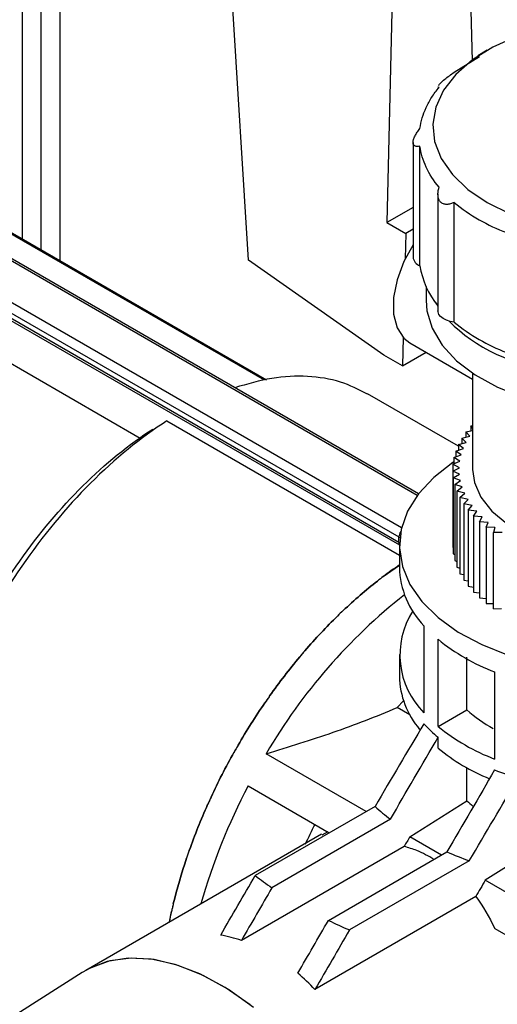
# Model space of a CAD drawing. Units: millimetres. Extents: x 10 to 416, y 10 to 287.
# Drawn here: x 353 to 360, y 176 to 191 of the extents above; entities that cross this region are included whole.
import ezdxf

# ---------------------------------------------------------------- set-up
doc = ezdxf.new("R2010")
doc.units = ezdxf.units.MM

msp = doc.modelspace()

# ---------------------------------------------------------------- linework, layer by layer
at = {"color": 7, "linetype": 'Continuous', "lineweight": 25}
for p, q in [((353.9063, 201.9239), (353.9063, 187.3111)), ((353.3406, 201.7607), (353.3406, 187.6376)), ((353.6234, 201.7607), (353.6234, 187.4743)), ((356.7424, 187.314), (356.3652, 193.3206)), ((360.0422, 192.5041), (360.0959, 190.3004)), ((358.9108, 191.851), (358.8165, 187.8772)), ((360.3247, 190.4627), (360.1833, 190.3811)), ((359.8278, 190.1336), (360.206, 190.3689)), ((359.2097, 189.0789), (359.2097, 187.3603)), ((351.257, 188.8404), (357.0096, 185.5195)), ((351.257, 188.8404), (357.0096, 185.5195)), ((356.9785, 185.5118), (351.2617, 188.812)), ((356.9785, 185.5118), (351.2617, 188.812)), ((359.274, 183.7861), (351.2599, 188.4125)), ((359.274, 183.7861), (351.2599, 188.4125)), ((359.2919, 183.8096), (351.3099, 188.4175)), ((359.2919, 183.8096), (351.3099, 188.4175)), ((359.5842, 188.302), (359.5842, 186.5534)), ((359.8278, 186.3833), (359.8278, 188.1797)), ((350.7225, 188.1023), (359.038, 183.3018)), ((350.7225, 188.1023), (359.038, 183.3018)), ((359.2097, 188.1042), (358.8165, 187.8772)), ((350.6518, 187.9798), (358.9974, 183.162)), ((350.6518, 187.9798), (358.9974, 183.162)), ((358.9975, 183.0803), (350.6518, 187.8981)), ((358.9975, 183.0803), (350.6518, 187.8981)), ((350.6725, 187.8524), (359.005, 183.0421)), ((350.6725, 187.8524), (359.005, 183.0421)), ((358.8165, 187.8772), (359.0994, 187.7139)), ((359.2097, 187.7776), (359.0994, 187.7139)), ((359.0994, 187.7139), (359.0903, 187.3315)), ((350.0335, 187.5781), (355.1163, 184.6439)), ((350.0335, 187.5781), (355.1163, 184.6439)), ((358.7694, 185.8903), (356.7424, 187.314)), ((359.4049, 186.9168), (359.4049, 186.707)), ((359.0624, 186.1538), (359.0522, 185.727)), ((359.1594, 186.0758), (360.1049, 185.53)), ((359.0522, 185.727), (358.7694, 185.8903)), ((359.0522, 185.727), (359.4079, 185.9323)), ((360.1049, 185.6163), (360.1049, 184.1758)), ((359.8901, 184.5238), (358.5286, 185.3097)), ((359.8901, 184.5238), (358.5286, 185.3097)), ((355.5167, 184.9035), (359.0049, 182.8898)), ((355.5167, 184.9035), (359.0049, 182.8898)), ((360.0774, 184.831), (360.1049, 184.8345)), ((360.1049, 184.7944), (360.0774, 184.831)), ((360.0774, 184.831), (360.0774, 184.7523)), ((359.9411, 184.6456), (360.0643, 184.6723)), ((360.0098, 184.5808), (359.9411, 184.6456)), ((359.9411, 184.6456), (359.9411, 184.5627)), ((360.0037, 184.7397), (360.1049, 184.757)), ((360.0643, 184.6723), (360.0037, 184.7397)), ((360.0037, 184.7397), (360.0037, 184.6591)), ((359.8509, 184.4511), (359.9664, 184.4874)), ((359.8901, 184.5493), (360.0098, 184.5808)), ((359.9664, 184.4874), (359.8901, 184.5493)), ((359.8901, 184.5493), (359.8901, 184.4635)), ((359.8236, 184.3516), (359.9345, 184.3925)), ((359.9141, 184.2965), (359.8236, 184.3516)), ((359.8236, 184.3516), (359.8236, 184.2578)), ((359.9345, 184.3925), (359.8509, 184.4511)), ((359.8509, 184.4511), (359.8509, 184.3617)), ((359.8053, 184.1506), (359.9053, 184.1999)), ((359.8083, 184.2513), (359.9141, 184.2965)), ((359.9053, 184.1999), (359.8083, 184.2513)), ((359.8083, 184.2513), (359.8083, 184.1521)), ((359.9082, 184.1032), (359.8053, 184.1506)), ((359.8053, 184.1506), (359.8053, 183.0074)), ((359.8144, 184.05), (359.9082, 184.1032)), ((359.9228, 184.0069), (359.8144, 184.05)), ((359.8144, 184.05), (359.8144, 182.9068)), ((359.8357, 183.95), (359.9228, 184.0069)), ((359.949, 183.9114), (359.8357, 183.95)), ((359.8357, 183.95), (359.8357, 182.8068)), ((359.869, 183.8511), (359.949, 183.9114)), ((359.9867, 183.8172), (359.869, 183.8511)), ((359.869, 183.8511), (359.869, 182.7079)), ((359.9142, 183.7538), (359.9867, 183.8172)), ((360.0357, 183.7247), (359.9142, 183.7538)), ((359.9142, 183.7538), (359.9142, 182.6106)), ((359.971, 183.6585), (360.0357, 183.7247)), ((360.0957, 183.6344), (359.971, 183.6585)), ((359.971, 183.6585), (359.971, 182.5154)), ((360.0391, 183.5658), (360.0957, 183.6344)), ((360.1665, 183.5468), (360.0391, 183.5658)), ((360.0391, 183.5658), (360.0391, 182.4227)), ((360.1184, 183.4761), (360.1665, 183.5468)), ((360.2477, 183.4622), (360.1184, 183.4761)), ((360.1184, 183.4761), (360.1184, 182.3329)), ((360.2082, 183.3897), (360.2477, 183.4622)), ((360.339, 183.3811), (360.2082, 183.3897)), ((360.2082, 183.3897), (360.2082, 182.2466)), ((360.3083, 183.3072), (360.339, 183.3811)), ((360.4398, 183.3038), (360.3083, 183.3072)), ((360.3083, 183.3072), (360.3083, 182.164)), ((360.4398, 183.3038), (360.4181, 183.2289)), ((358.9975, 183.0803), (358.9974, 183.162)), ((358.9975, 183.0803), (358.9974, 183.162)), ((358.9975, 183.0803), (358.9974, 183.162)), ((358.9974, 183.162), (359.0116, 183.1538)), ((360.5497, 183.2308), (360.4181, 183.2289)), ((360.4181, 182.0858), (360.4181, 183.2289)), ((359.0058, 183.0755), (358.9975, 183.0803)), ((359.0049, 183.0326), (359.0049, 182.706)), ((359.8053, 183.0074), (359.8144, 183.0032)), ((359.8144, 182.9068), (359.8357, 182.8984)), ((358.7631, 182.5679), (359.0049, 182.7374)), ((358.7631, 182.5679), (359.0049, 182.7374)), ((359.8357, 182.8068), (359.869, 182.7955)), ((359.869, 182.7079), (359.9142, 182.6949)), ((359.9142, 182.6106), (359.971, 182.597)), ((359.971, 182.5154), (360.0391, 182.5022)), ((360.0391, 182.4227), (360.1184, 182.4108)), ((360.1184, 182.3329), (360.2082, 182.3233)), ((360.2082, 182.2466), (360.3083, 182.2399)), ((360.3083, 182.164), (360.4181, 182.1612)), ((360.4181, 182.0858), (360.5372, 182.0875)), ((359.3741, 181.8305), (359.3741, 180.524)), ((359.5861, 180.3198), (359.5861, 181.6263)), ((359.0049, 181.3995), (359.0049, 181.0729)), ((360.0192, 180.5698), (360.0192, 181.357)), ((360.4346, 181.1364), (360.4346, 179.83)), ((358.971, 180.6025), (359.068, 180.7021)), ((359.1619, 180.4923), (358.971, 180.6025)), ((359.5861, 180.3198), (360.0192, 180.5698)), ((359.5861, 179.9932), (359.5861, 180.1565)), ((358.5075, 179.0439), (357.0064, 179.9104)), ((360.0192, 179.2028), (360.0192, 179.6988)), ((356.7349, 179.4271), (357.9531, 178.7238)), ((359.163, 178.6654), (360.0192, 179.2028)), ((358.6406, 179.1207), (356.8418, 178.0823)), ((358.8698, 178.9265), (357.0911, 177.8996)), ((357.9323, 178.7359), (357.8424, 178.6869)), ((357.8343, 178.7014), (354.2971, 176.6595)), ((359.6388, 178.3907), (359.163, 178.6654)), ((361.2386, 178.605), (360.2944, 178.0123)), ((359.0771, 178.5192), (356.6332, 177.1084)), ((357.9396, 177.4098), (359.7184, 178.4366)), ((360.0548, 178.3043), (358.256, 177.2659)), ((362.5243, 176.725), (360.2944, 178.0123)), ((360.152, 177.7667), (357.7368, 176.3725)), ((355.5554, 177.3859), (355.5838, 177.5439)), ((355.5554, 177.3859), (355.5838, 177.5439)), ((360.4359, 177.2905), (362.2529, 176.2416)), ((354.2459, 176.6285), (352.5869, 175.5738))]:
    msp.add_line(p, q, dxfattribs=at)
at = {"color": 7, "linetype": 'Continuous', "lineweight": 25, "flags": 128}
for points in [[(360.9249, 190.7264), (360.7611, 190.6685), (360.4063, 190.508), (360.1008, 190.3168), (359.8523, 190.0998), (359.6674, 189.8626), (359.5508, 189.6113), (359.5055, 189.3525), (359.5327, 189.0928), (359.6317, 188.8391), (359.7999, 188.5978), (360.0331, 188.3751), (360.325, 188.177)], [(360.325, 188.177), (360.6683, 188.0084), (361.0539, 187.8739), (361.4719, 187.7767), (361.9115, 187.7196), (362.3613, 187.7039), (362.8096, 187.73), (363.2449, 187.7974), (363.6558, 187.9041), (364.0317, 188.0476), (364.3629, 188.2239), (364.6408, 188.4287), (364.8582, 188.6566), (365.0095, 188.9016), (365.0907, 189.1575), (365.0998, 189.4176), (365.0365, 189.6751), (364.9024, 189.9235), (364.7011, 190.1562), (364.4377, 190.3673), (364.1191, 190.5512), (363.7535, 190.7032), (363.6849, 190.7264)], [(359.3135, 187.2292), (359.3135, 187.7191), (359.3135, 189.0256)], [(359.2097, 187.5442), (359.0729, 187.2947), (358.9704, 187.0203), (358.9175, 186.7519), (358.9175, 186.5063), (358.9704, 186.2989), (359.0729, 186.1428), (359.1594, 186.0758)], [(359.4049, 186.707), (359.417, 186.5544), (359.4956, 186.2917), (359.6454, 186.0395), (359.8627, 185.8043), (360.1418, 185.5919), (360.4759, 185.4079), (360.8562, 185.2567), (361.2734, 185.1424), (361.7167, 185.0677), (362.1749, 185.0346), (362.6364, 185.0439), (363.0894, 185.0953), (363.5226, 185.1876)], [(359.8278, 186.3833), (359.7663, 186.3942), (359.7103, 186.4123), (359.6622, 186.4369), (359.6244, 186.4668), (359.5984, 186.5008), (359.5855, 186.5371), (359.5842, 186.5534)], [(359.8236, 184.2885), (359.8074, 184.2777), (359.5199, 184.0545), (359.2919, 183.8096), (359.128, 183.548), (359.0319, 183.2755), (359.0055, 182.9978), (359.0494, 182.7208), (359.1627, 182.4505), (359.343, 182.1926), (359.5864, 181.9526), (359.8878, 181.7356), (360.2407, 181.5463), (360.6376, 181.3886), (361.07, 181.266), (361.5287, 181.181), (362.004, 181.1355), (362.4857, 181.1304), (362.9635, 181.1659), (363.4273, 181.2411), (363.8672, 181.3545), (364.2738, 181.5037), (364.6384, 181.6855)], [(360.1049, 184.1758), (360.132, 183.9771), (360.2284, 183.7563), (360.3915, 183.549), (360.6161, 183.3618), (360.895, 183.2008), (361.2192, 183.0712), (361.5783, 182.977), (361.9608, 182.9214), (362.3543, 182.906), (362.7462, 182.9315), (363.124, 182.997), (363.4754, 183.1004), (363.7892, 183.2383), (364.0553, 183.4064), (364.2651, 183.5992), (364.412, 183.8105), (364.4911, 184.0336), (364.5049, 184.1758)], [(356.8136, 176.1049), (356.4383, 176.3727), (356.0606, 176.5839), (355.6869, 176.7345), (355.3242, 176.822), (354.9787, 176.8447), (354.6567, 176.8022), (354.364, 176.6954), (354.2459, 176.6285)], [(356.765, 176.1429), (356.389, 176.4036), (356.0114, 176.607), (355.6388, 176.7496), (355.278, 176.8286), (354.9352, 176.8428), (354.6167, 176.7919), (354.3282, 176.6768), (354.2947, 176.658)]]:
    msp.add_lwpolyline(points, dxfattribs=at)
at = {"color": 7, "linetype": 'Continuous', "lineweight": 25}
for centre, radius, start, end in [((361.6099, 190.3605), 2.8164, 230.74412, 249.2612), ((359.3684, 187.3794), 0.1599, 186.87349, 249.9197), ((360.514, 187.4115), 1.2143, 188.63428, 220.02347), ((361.6099, 188.5641), 2.8164, 230.74414, 249.2612), ((362.6821, 177.3214), 6.5485, 126.75845, 127.72459), ((360.2987, 182.7359), 1.2942, 181.32518, 224.39881), ((364.3181, 175.6417), 8.4666, 128.19839, 149.72298), ((363.4771, 176.3904), 7.7696, 133.17516, 134.03721), ((360.2385, 181.3933), 1.226, 147.46088, 225.16201), ((361.54, 184.031), 3.0984, 230.90554, 249.09951), ((364.2171, 175.6869), 8.7871, 138.97741, 139.77156), ((360.2734, 181.0985), 1.2688, 181.15673, 220.55292), ((364.7512, 175.2679), 9.4621, 144.39693, 145.15285), ((361.4692, 182.1763), 2.1641, 227.9299, 240.80514), ((360.9187, 181.7525), 2.0792, 222.02189, 230.13966), ((361.54, 182.7246), 3.0985, 230.90558, 249.09954), ((364.9521, 175.1354), 9.6987, 149.62821, 150.37179), ((361.5158, 182.3631), 3.0561, 230.84548, 247.72346), ((362.0068, 183.6374), 4.2707, 248.39902, 253.42151), ((364.7889, 175.1789), 9.1057, 152.1902, 164.20021), ((364.7444, 175.2388), 9.4626, 154.84708, 155.60297), ((360.6881, 181.3046), 2.9935, 226.84672, 232.59972), ((364.5734, 175.3483), 7.6819, 152.88678, 155.36971), ((367.4853, 173.673), 9.7048, 149.04086, 150.04199), ((364.1219, 175.4876), 8.788, 160.2281, 161.0222), ((361.7941, 183.2204), 5.2147, 246.54398, 250.51722), ((360.109, 182.281), 5.3202, 232.11161, 235.44042), ((368.6095, 173.024), 9.6966, 149.04018, 150.71763), ((363.1501, 175.7726), 7.7708, 165.96197, 166.82394), ((361.2304, 184.2234), 7.5667, 244.22101, 246.85306)]:
    msp.add_arc(centre, radius, start, end, dxfattribs=at)
for centre, major_axis, ratio, start_param, end_param in [((362.3049, 187.1969), (2.9, -0.0001), 0.5773089, 3.4575756, 3.4950411), ((362.3049, 187.1969), (2.9, -0.0001), 0.5773089, 3.6402499, 5.1457502), ((359.0677, 183.2031), (0.0495, 0.0869), 0.5738467, 1.4312212, 2.3525889), ((359.0677, 183.1214), (0.0495, 0.0869), 0.5738467, 2.3525889, 2.6823954), ((359.3368, 178.377), (2.77, 4.867), 0.5738467, 0.865747, 0.9276321), ((359.3404, 178.375), (2.7663, 4.8691), 0.5745309, 0.9496717, 1.0842746), ((359.3439, 178.3729), (2.7634, 4.8708), 0.5752854, 1.106409, 1.2410119), ((359.3474, 178.3709), (2.7615, 4.8719), 0.5760919, 1.2632499, 1.3978528), ((359.351, 178.3688), (2.7605, 4.8725), 0.5769306, 1.4202012, 1.5548041), ((359.3545, 178.3668), (2.7604, 4.8725), 0.577781, 1.577267, 1.7118699), ((362.3049, 180.1264), (2.6992, 0.1068), 0.6018967, 3.679095, 3.7381935), ((359.358, 178.3648), (2.7613, 4.872), 0.5786222, 1.7344486, 1.8690515), ((359.3616, 178.3627), (2.7632, 4.8709), 0.5794334, 1.8917445, 2.0263474), ((359.3651, 178.3607), (2.766, 4.8693), 0.5801944, 2.0491502, 2.0812253)]:
    msp.add_ellipse(centre, major_axis=major_axis, ratio=ratio, start_param=start_param, end_param=end_param, dxfattribs=at)
for points, knots in [([(359.5935, 189.9368), (359.6008, 189.9475), (359.6125, 189.9607), (359.6441, 189.9917), (359.6636, 190.0089), (359.7071, 190.0448), (359.7309, 190.0633), (359.7792, 190.0992), (359.8034, 190.1166), (359.8278, 190.1336)], [0, 0, 0, 0, 0.25, 0.25, 0.5, 0.5, 0.75, 0.75, 1, 1, 1, 1]), ([(359.3135, 189.2877), (359.3277, 189.3954), (359.359, 189.5009), (359.4308, 189.6559), (359.4589, 189.707), (359.5237, 189.8081), (359.5603, 189.8579), (359.6008, 189.9066)], [0, 0, 0, 0, 0.5, 0.5, 0.75, 0.75, 1, 1, 1, 1]), ([(359.6008, 189.9066), (359.5909, 189.9059), (359.5804, 189.9051), (359.5848, 189.9154), (359.5851, 189.9161)], [0, 0, 0, 0, 0.9335505, 1, 1, 1, 1]), ([(359.3135, 189.0256), (359.299, 189.0218), (359.2855, 189.0197), (359.2607, 189.0195), (359.2494, 189.0213), (359.2305, 189.0297), (359.2228, 189.0362), (359.2124, 189.0541), (359.2097, 189.0653), (359.2097, 189.0925), (359.2124, 189.1077), (359.2228, 189.141), (359.2305, 189.1589), (359.2494, 189.1954), (359.2608, 189.2142), (359.2855, 189.2511), (359.299, 189.2695), (359.3135, 189.2877)], [0, 0, 0, 0, 0.125, 0.125, 0.25, 0.25, 0.375, 0.375, 0.5, 0.5, 0.625, 0.625, 0.75, 0.75, 0.875, 0.875, 1, 1, 1, 1]), ([(359.6008, 188.4067), (359.5197, 188.5041), (359.4555, 188.6045), (359.3834, 188.7594), (359.3635, 188.8118), (359.3321, 188.918), (359.3206, 188.9717), (359.3135, 189.0256)], [0, 0, 0, 0, 0.5, 0.5, 0.75, 0.75, 1, 1, 1, 1]), ([(359.8278, 188.1797), (359.809, 188.1708), (359.7903, 188.1637), (359.7529, 188.1538), (359.7341, 188.151), (359.6984, 188.1509), (359.6811, 188.1536), (359.6499, 188.1651), (359.6361, 188.1737), (359.6126, 188.1972), (359.6035, 188.2114), (359.5903, 188.2444), (359.5864, 188.2629), (359.5834, 188.3018), (359.5843, 188.3225), (359.5898, 188.3641), (359.5945, 188.3852), (359.6008, 188.4067)], [0, 0, 0, 0, 0.125, 0.125, 0.25, 0.25, 0.375, 0.375, 0.5, 0.5, 0.625, 0.625, 0.75, 0.75, 0.875, 0.875, 1, 1, 1, 1]), ([(358.5264, 185.3057), (358.3947, 185.3724), (358.1195, 185.5116), (357.6326, 185.5847), (357.1, 185.5642), (356.7221, 185.4552), (356.5349, 185.4012)], [0, 0, 0, 0, 0.2356656, 0.4919913, 0.7483171, 1, 1, 1, 1]), ([(358.5264, 185.3057), (358.3947, 185.3724), (358.1195, 185.5116), (357.6326, 185.5847), (357.1, 185.5642), (356.7221, 185.4552), (356.5349, 185.4012)], [0, 0, 0, 0, 0.2356656, 0.4919913, 0.748317, 1, 1, 1, 1]), ([(355.5167, 184.9035), (355.1246, 184.6528), (354.7357, 184.3362), (353.9983, 183.5986), (353.6498, 183.1777), (353.024, 182.2686), (352.7466, 181.7805), (352.2873, 180.7797), (352.1054, 180.2672), (351.9792, 179.765)], [0, 0, 0, 0, 0.25, 0.25, 0.5, 0.5, 0.75, 0.75, 1, 1, 1, 1]), ([(355.5167, 184.9035), (355.1246, 184.6528), (354.7357, 184.3362), (353.9983, 183.5986), (353.6498, 183.1777), (353.024, 182.2686), (352.7466, 181.7805), (352.2873, 180.7797), (352.1054, 180.2672), (351.9792, 179.765)], [0, 0, 0, 0, 0.25, 0.25, 0.5, 0.5, 0.75, 0.75, 1, 1, 1, 1]), ([(352.0167, 180.1088), (352.1449, 180.5697), (352.3215, 181.0371), (352.7573, 181.9468), (353.0163, 182.389), (353.5956, 183.2121), (353.9158, 183.593), (354.5913, 184.2621), (354.9464, 184.5504), (355.3046, 184.7806)], [0, 0, 0, 0, 0.25, 0.25, 0.5, 0.5, 0.75, 0.75, 1, 1, 1, 1]), ([(352.0167, 180.1088), (352.1449, 180.5697), (352.3215, 181.0371), (352.7573, 181.9468), (353.0163, 182.389), (353.5956, 183.2121), (353.9158, 183.593), (354.5913, 184.2621), (354.9464, 184.5504), (355.3046, 184.7806)], [0, 0, 0, 0, 0.25, 0.25, 0.5, 0.5, 0.75, 0.75, 1, 1, 1, 1]), ([(358.9975, 183.0803), (358.9986, 183.0706), (359.001, 183.0511), (359.0103, 183.0361), (359.018, 183.0347), (359.018, 183.0347)], [0, 0, 0, 0, 0.4995081, 0.9990162, 1, 1, 1, 1]), ([(358.9975, 183.0803), (358.9986, 183.0706), (359.001, 183.0511), (359.0103, 183.0361), (359.018, 183.0347), (359.018, 183.0347)], [0, 0, 0, 0, 0.4995081, 0.9990162, 1, 1, 1, 1]), ([(357.0064, 179.9104), (357.3469, 180.0116), (357.6826, 180.118), (358.3395, 180.3465), (358.6607, 180.4687), (358.971, 180.6025)], [0, 0, 0, 0, 0.5, 0.5, 1, 1, 1, 1]), ([(359.525, 178.325), (359.4409, 178.3731), (359.2992, 178.4541), (359.1413, 178.5004), (359.0771, 178.5192)], [0, 0, 0, 0, 0.5935812, 1, 1, 1, 1])]:
    msp.add_open_spline(points, degree=3, knots=knots, dxfattribs=at)
for points in [[(358.7631, 182.5679), (358.7485, 182.5569), (358.7191, 182.5349), (358.6899, 182.5123), (358.6752, 182.501)], [(358.7631, 182.5679), (358.7485, 182.5569), (358.7191, 182.5349), (358.6899, 182.5123), (358.6752, 182.501)], [(358.1609, 182.0565), (358.3293, 182.2162), (358.5013, 182.3649), (358.6752, 182.501)], [(358.1609, 182.0565), (358.3293, 182.2162), (358.5013, 182.3649), (358.6752, 182.501)], [(357.5877, 181.4544), (357.7457, 181.638), (357.9091, 181.8124), (358.0762, 181.9758)], [(357.5877, 181.4544), (357.7457, 181.638), (357.9091, 181.8124), (358.0762, 181.9758)], [(358.1609, 182.0565), (358.1467, 182.0431), (358.1185, 182.0165), (358.0903, 181.9894), (358.0762, 181.9758)], [(358.1609, 182.0565), (358.1467, 182.0431), (358.1185, 182.0165), (358.0903, 181.9894), (358.0762, 181.9758)], [(357.5877, 181.4544), (357.5745, 181.4391), (357.5479, 181.4085), (357.5216, 181.3774), (357.5084, 181.3619)], [(357.5877, 181.4544), (357.5745, 181.4391), (357.5479, 181.4085), (357.5216, 181.3774), (357.5084, 181.3619)], [(357.0578, 180.7764), (357.2016, 180.9794), (357.3522, 181.1752), (357.5084, 181.3619)], [(357.0578, 180.7764), (357.2016, 180.9794), (357.3522, 181.1752), (357.5084, 181.3619)], [(356.5844, 180.0392), (356.7102, 180.2566), (356.8445, 180.469), (356.9858, 180.6744)], [(356.5844, 180.0392), (356.7102, 180.2566), (356.8445, 180.469), (356.9858, 180.6744)], [(357.0578, 180.7764), (357.0458, 180.7595), (357.0216, 180.7256), (356.9978, 180.6915), (356.9858, 180.6744)], [(357.0578, 180.7764), (357.0458, 180.7595), (357.0216, 180.7256), (356.9978, 180.6915), (356.9858, 180.6744)], [(359.3741, 180.3607), (359.1282, 179.9482), (358.8841, 179.5347), (358.6406, 179.1207)], [(358.8698, 178.9265), (359.1082, 179.3367), (359.3469, 179.7468), (359.5861, 180.1565)], [(356.1791, 179.2608), (356.284, 179.4873), (356.3984, 179.7111), (356.5215, 179.9302)], [(356.1791, 179.2608), (356.284, 179.4873), (356.3984, 179.7111), (356.5215, 179.9302)], [(356.5844, 180.0392), (356.5738, 180.021), (356.5527, 179.9848), (356.5319, 179.9484), (356.5215, 179.9302)], [(356.5844, 180.0392), (356.5738, 180.021), (356.5527, 179.9848), (356.5319, 179.9484), (356.5215, 179.9302)], [(360.4346, 179.6667), (360.1954, 179.2569), (359.9568, 178.8469), (359.7184, 178.4366)], [(360.0548, 178.3043), (360.2983, 178.7183), (360.5424, 179.1318), (360.7883, 179.5443)], [(356.1791, 179.2608), (356.1703, 179.2419), (356.1526, 179.2042), (356.1354, 179.1663), (356.1268, 179.1474)], [(356.1791, 179.2608), (356.1703, 179.2419), (356.1526, 179.2042), (356.1354, 179.1663), (356.1268, 179.1474)], [(355.852, 178.4603), (355.9333, 178.6903), (356.0252, 178.9201), (356.1268, 179.1474)], [(355.852, 178.4603), (355.9333, 178.6903), (356.0252, 178.9201), (356.1268, 179.1474)], [(355.852, 178.4603), (355.8452, 178.4412), (355.8315, 178.4029), (355.8183, 178.3646), (355.8116, 178.3454)], [(355.852, 178.4603), (355.8452, 178.4412), (355.8315, 178.4029), (355.8183, 178.3646), (355.8116, 178.3454)], [(355.6114, 177.6575), (355.667, 177.8854), (355.7339, 178.1154), (355.8116, 178.3454)], [(355.6114, 177.6575), (355.667, 177.8854), (355.7339, 178.1154), (355.8116, 178.3454)], [(356.3226, 177.1889), (356.4956, 177.4867), (356.6686, 177.7845), (356.8418, 178.0823)], [(357.0911, 177.8996), (356.9384, 177.6359), (356.7858, 177.3722), (356.6332, 177.1084)], [(360.152, 177.7667), (360.26, 177.6207), (360.3532, 177.4613), (360.4359, 177.2905)], [(355.6114, 177.6575), (355.6066, 177.6386), (355.5972, 177.6006), (355.5883, 177.5628), (355.5838, 177.5439)], [(355.6114, 177.6575), (355.6066, 177.6386), (355.5972, 177.6006), (355.5883, 177.5628), (355.5838, 177.5439)], [(357.4817, 176.6186), (357.6343, 176.8823), (357.7869, 177.1461), (357.9396, 177.4098)], [(358.256, 177.2659), (358.0828, 176.9681), (357.9098, 176.6703), (357.7368, 176.3725)], [(356.6332, 177.1084), (356.5309, 177.1429), (356.4274, 177.1697), (356.3226, 177.1889)], [(357.7368, 176.3725), (357.6555, 176.4608), (357.5704, 176.5428), (357.4817, 176.6186)]]:
    msp.add_open_spline(points, degree=3, dxfattribs=at)

doc.saveas('drawing.dxf')
